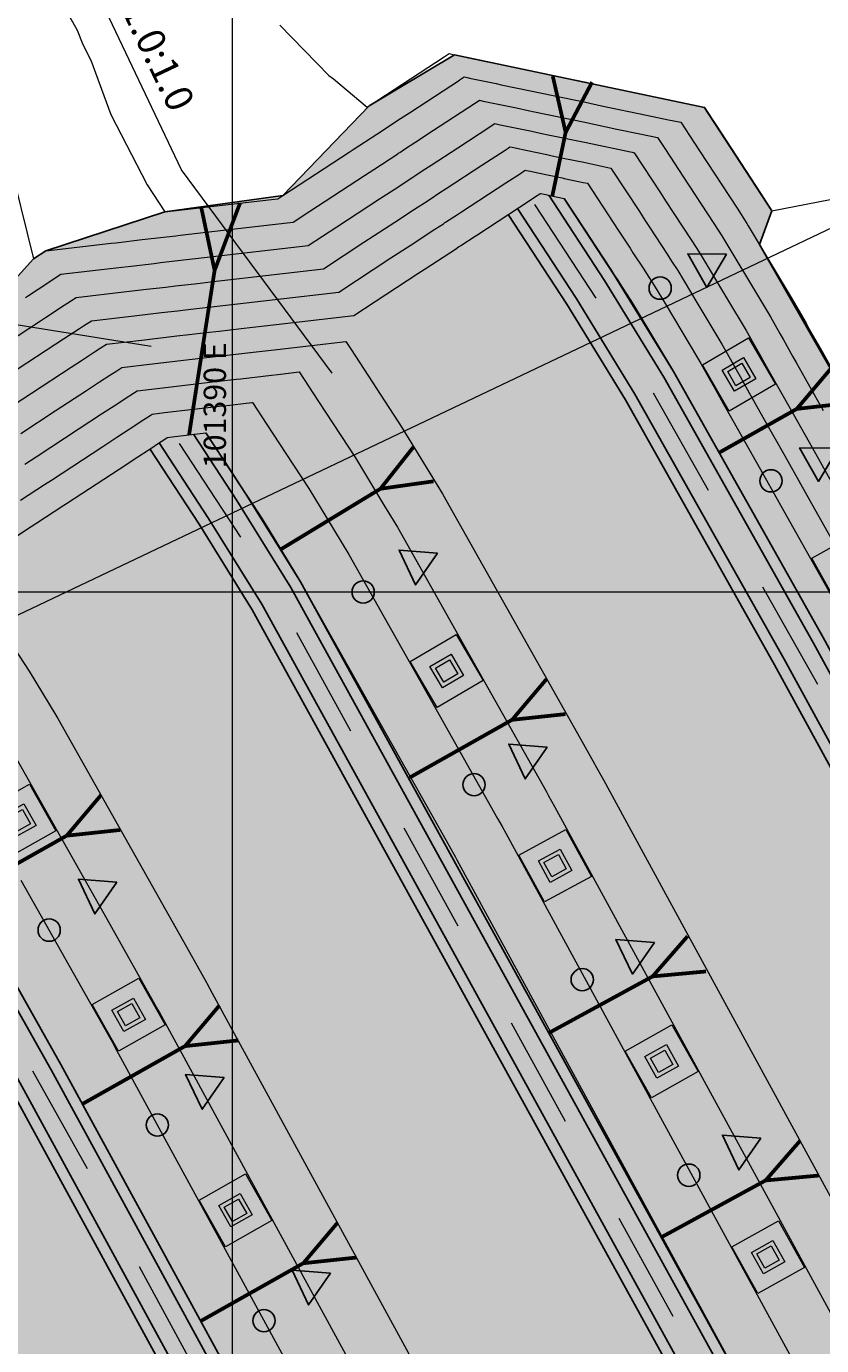
# Model space of a CAD drawing. Units: metres. Extents: x -219007 to 1033433, y -220374 to 1179607.
# Drawn here: x 101388 to 101395, y 100193 to 100205 of the extents above; entities that cross this region are included whole.
import ezdxf
from ezdxf import colors
from ezdxf.entities.mleader import LeaderData, LeaderLine
from ezdxf.math import Vec2, Vec3

# ---------------------------------------------------------------- set-up
doc = ezdxf.new("R2010")
doc.units = ezdxf.units.M
doc.layers.add('0-coor1', color=7, linetype='Continuous', true_color=0x4d4d4d)
doc.layers.add('0-coor2', color=7, linetype='Continuous', true_color=0x4d4d4d)
for name, color, linetype in [('0-texto z1a', 7, 'Continuous'), ('C-TOPO-MAJR', 9, 'Continuous'), ('C-TOPO-MINR', 8, 'Continuous'), ('lloraderos', 224, 'Continuous')]:
    doc.layers.add(name, color=color, linetype=linetype)
doc.styles.add('CORDENADAS', font='romans.shx')
doc.styles.add('COTAS', font='romans.shx')
doc.styles.get("Standard").update_dxf_attribs({"font": 'simplex.shx'})
doc.dimstyles.new('nicolas', dxfattribs={"dimtxt": 0.5, "dimasz": 0.25, "dimexe": 0.5, "dimexo": 0.2, "dimgap": 0.2, "dimtad": 1, "dimtxsty": 'COTAS', "dimcen": 0, "dimclrd": 7, "dimclre": 7, "dimclrt": 7, "dimadec": 0, "dimazin": 0, "dimtfac": 1, "dimtmove": 0, "dimatfit": 3, "dimfxl": 0.2, "dimfxlon": 1, "dimlwd": 5, "dimlwe": 5, "dimarcsym": 0})

# ---------------------------------------------------------------- blocks, each defined once
blk = doc.blocks.new('anclajes 20m')
h = blk.add_hatch(color=9)
h.dxf.hatch_style = 1
h.paths.add_polyline_path([(0.322, 0.107), (-0.107, 0.322), (-0.322, -0.107), (0.107, -0.322)])
h.paths.add_polyline_path([(0.049, -0.148), (-0.148, -0.049), (-0.049, 0.148), (0.148, 0.049)], flags=16)
h.paths.add_polyline_path([(0.033, -0.099), (-0.099, -0.033), (-0.033, 0.099), (0.099, 0.033)], flags=0)
h = blk.add_hatch(color=9)
h.dxf.hatch_style = 1
h.paths.add_polyline_path([(0.148, 0.049), (-0.049, 0.148), (-0.148, -0.049), (0.049, -0.148)])
h.paths.add_polyline_path([(0.033, -0.099), (-0.099, -0.033), (-0.033, 0.099), (0.099, 0.033)], flags=16)
at = {"color": 7, "lineweight": 5, "flags": 128}
for points in [[(-0.107, 0.322), (0.322, 0.107), (0.107, -0.322), (-0.322, -0.107)], [(-0.148, -0.049), (-0.049, 0.148), (0.148, 0.049), (0.049, -0.148)], [(-0.099, -0.033), (-0.033, 0.099), (0.099, 0.033), (0.033, -0.099)]]:
    blk.add_lwpolyline(points, close=True, dxfattribs=at)
blk = doc.blocks.new('lloraderos 2')
at = {"layer": 'lloraderos'}
h = blk.add_hatch(color=256, dxfattribs=at)
h.dxf.hatch_style = 1
h.paths.add_polyline_path([(0, 0.2), (-0.173, -0.1), (0.173, -0.1)])
blk.add_lwpolyline([(0, 0.2), (-0.173, -0.1), (0.173, -0.1)], close=True, dxfattribs=at)
blk = doc.blocks.new('dren de penetracion')
h = blk.add_hatch(color=5)
h.dxf.hatch_style = 1
edge = h.paths.add_edge_path()
edge.add_arc((0, 0), 0.1, 0, 360)
blk.add_circle((0, 0), 0.1)
blk = doc.blocks.new('*U180')
at = {"color": 5}
blk.add_leader([(1.005, 0), (0, 0)], dimstyle='nicolas', override={"dimgap": 0.2, "dimtad": 0, "dimclrd": 5}, dxfattribs=at)
blk = doc.blocks.new('*U181')
at = {"color": 0, "linetype": 'ByBlock', "lineweight": -2}
for p, rotation in [((101392.714, 100203.478, 2721), 303.1739611521255), ((101393.779, 100201.785, 2721), 299.3998189582162), ((101394.761, 100200.043, 2721), 299.3998189582162)]:
    blk.add_blockref('*U180', p, dxfattribs=dict(at, rotation=rotation))

msp = doc.modelspace()

# ---------------------------------------------------------------- hatches: boundary and pattern name
h = msp.add_hatch(color=8)
h.dxf.hatch_style = 1
h.paths.add_polyline_path([(101389.50046, 100180.66519), (101389.72573, 100180.24286), (101389.7978, 100180.20986), (101390.66745, 100180.63611), (101391.26119, 100180.69325), (101391.97538, 100180.76198), (101392.70371, 100180.84344), (101393.34766, 100180.86138), (101394.50569, 100181.16981), (101395.42744, 100181.60824), (101395.68649, 100181.60131), (101396.532, 100182.34144), (101397.01843, 100182.95821), (101397.33436, 100182.83464), (101398.33096, 100183.04469), (101399.00216, 100183.37366), (101400.37469, 100185.16003), (101401.45549, 100185.41135), (101402.27026, 100185.81069), (101402.79906, 100187.35614), (101401.52086, 100189.95955), (101400.18801, 100192.56998), (101399.47729, 100193.9587), (101398.92823, 100195.03156), (101398.74919, 100195.3583), (101398.15158, 100196.4551), (101398.30738, 100196.69167), (101396.952, 100199.1792), (101395.27735, 100202.1823), (101394.73128, 100203.11786), (101394.84108, 100203.42077), (101394.23589, 100204.34865), (101391.99095, 100204.82142), (101391.22711, 100204.36346), (101390.45194, 100203.55802), (101389.39202, 100203.41038), (101388.32135, 100203.06123), (101388.21338, 100202.99065), (101387.55152, 100202.25929), (101386.97982, 100201.58687), (101386.3545, 100201.25763), (101385.7618, 100200.96386), (101385.16723, 100200.68105), (101384.63084, 100200.05127), (101384.20059, 100199.47131), (101383.73328, 100198.84141), (101383.29901, 100198.28456), (101382.86782, 100197.704), (101382.47197, 100197.14654), (101382.07612, 100196.58907), (101387.68875, 100184.26115), (101388.8508, 100181.99192)])

# ---------------------------------------------------------------- linework, layer by layer
at = {"flags": 128}
msp.add_lwpolyline([(101396.952, 100199.1792), (101395.27735, 100202.1823), (101394.73128, 100203.11786), (101394.84108, 100203.42077), (101394.23589, 100204.34865), (101391.99095, 100204.82142), (101391.22711, 100204.36346), (101390.45194, 100203.55802), (101389.39202, 100203.41038), (101388.32135, 100203.06123), (101388.21338, 100202.99065), (101387.55152, 100202.25929), (101386.97982, 100201.58687), (101386.3545, 100201.25763), (101385.7618, 100200.96386), (101385.16723, 100200.68105), (101384.63084, 100200.05127), (101384.20059, 100199.47131), (101383.73328, 100198.84141), (101383.29901, 100198.28456), (101382.86782, 100197.704)], dxfattribs=at)
at = {"color": 7, "lineweight": 5, "const_width": 0.03356, "flags": 128}
for points, elevation in [([(101392.87465, 100204.62911), (101392.99012, 100204.12453), (101393.22775, 100204.57552)], 2), ([(101392.99012, 100204.12453), (101392.87057, 100203.55357)], 2721), ([(101389.71892, 100203.44826), (101389.83802, 100202.88512), (101390.06601, 100203.48847)], 2723.5), ([(101389.83802, 100202.88512), (101389.60904, 100201.4096)], 2719), ([(101395.55081, 100201.69705), (101395.06588, 100201.64255), (101395.3747, 100202.00771)], 2717.375), ([(101395.06588, 100201.64255), (101394.36825, 100201.24941)], 2717.375), ([(101391.80449, 100200.99253), (101391.32712, 100200.92545), (101391.62376, 100201.30058)], 2717.75), ([(101391.32712, 100200.92545), (101390.42366, 100200.37639)], 2717.75), ([(101392.98866, 100198.90291), (101392.50934, 100198.85157), (101392.81816, 100199.21673)], 2717), ([(101392.50934, 100198.85157), (101391.5883, 100198.33253)], 2717), ([(101388.98934, 100197.86295), (101388.51002, 100197.81161), (101388.81884, 100198.17677)], 2718.5), ([(101388.51002, 100197.81161), (101387.58898, 100197.29256)], 2718.5), ([(101394.25095, 100196.59299), (101393.77095, 100196.5485), (101394.08496, 100196.90921)], 2719), ([(101393.77095, 100196.5485), (101392.84259, 100196.04267)], 2719), ([(101390.05204, 100195.97412), (101389.57273, 100195.92278), (101389.88155, 100196.28794)], 2717), ([(101389.57273, 100195.92278), (101388.65169, 100195.40374)], 2717), ([(101395.26515, 100194.76134), (101394.78515, 100194.71685), (101395.09528, 100195.0731)], 2719), ([(101394.78515, 100194.71685), (101393.85679, 100194.21102)], 2719), ([(101391.1139, 100194.02528), (101390.63458, 100193.97395), (101390.94341, 100194.33911)], 2717), ([(101390.63458, 100193.97395), (101389.71355, 100193.4549)], 2717)]:
    msp.add_lwpolyline(points, dxfattribs=dict(at, elevation=elevation))
at = {"elevation": 2724, "flags": 128}
msp.add_lwpolyline([(101394.23384, 100204.35179), (101394.84108, 100203.42077), (101394.73128, 100203.11786), (101395.67826, 100201.46335), (101396.952, 100199.1792), (101398.30738, 100196.69167), (101398.15158, 100196.4551), (101399.03148, 100194.8298), (101399.33654, 100194.23372), (101400.28976, 100192.37118), (101401.01817, 100190.94408), (101401.52086, 100189.95955), (101402.12151, 100188.73616), (101402.79906, 100187.35614)], dxfattribs=at)
at = {"color": 5, "flags": 128}
for points, elevation in [([(101392.8399, 100203.56), (101393.33963, 100202.79557), (101393.87142, 100201.92734), (101395.21628, 100199.54058), (101396.33232, 100197.49494), (101397.99164, 100194.44572), (101399.75271, 100191.00389), (101400.66996, 100189.20072), (101402.06438, 100186.3557)], 2721), ([(101392.97832, 100203.53101), (101393.42413, 100202.84906), (101393.95765, 100201.97802), (101395.30374, 100199.58907), (101396.42013, 100197.54278), (101398.08009, 100194.4924), (101399.84178, 100191.04933), (101400.75943, 100189.2454), (101402.20699, 100186.29196)], 2721), ([(101392.475, 100203.38716), (101393.0016, 100202.58162), (101393.52651, 100201.72463), (101394.86645, 100199.3466), (101395.98107, 100197.30355), (101397.63787, 100194.25899), (101399.3964, 100190.8221), (101400.31209, 100189.02201), (101401.52036, 100186.5568)], 2721), ([(101392.5587, 100203.44188), (101393.08611, 100202.63511), (101393.61274, 100201.77531), (101394.95391, 100199.3951), (101396.06889, 100197.3514), (101397.72631, 100194.30567), (101399.48547, 100190.86755), (101400.40156, 100189.06669), (101401.67617, 100186.46611)], 2721), ([(101398.52261, 100185.0736), (101398.45491, 100184.9848), (101396.9265, 100188.08348), (101394.5805, 100192.66962), (101390.52159, 100200.03979), (101390.03654, 100200.82133), (101389.64894, 100201.41423)], 2719), ([(101389.76, 100201.42709), (101390.12089, 100200.87506), (101390.60793, 100200.09031), (101394.66883, 100192.71652), (101397.01586, 100188.12837), (101398.44852, 100185.22382)], 2719), ([(101389.25668, 100201.28324), (101389.69916, 100200.60639), (101390.17624, 100199.83771), (101394.22717, 100192.48202), (101396.56906, 100187.90392), (101398.12119, 100184.75713)], 2719), ([(101389.34038, 100201.33796), (101389.7835, 100200.66013), (101390.26258, 100199.88823), (101394.3155, 100192.52892), (101396.65842, 100187.94881), (101398.22426, 100184.77424)], 2719), ([(101386.30103, 100199.22551), (101386.87305, 100198.34554), (101387.03687, 100198.07598), (101388.37102, 100195.70856), (101391.01066, 100190.86445), (101394.85968, 100183.23554)], 2717), ([(101386.41195, 100199.23836), (101386.95772, 100198.39877), (101387.12319, 100198.12651), (101388.45849, 100195.75703), (101391.09923, 100190.91091), (101394.91537, 100183.34717)], 2717), ([(101385.90896, 100199.09473), (101386.53438, 100198.13262), (101386.69163, 100197.87386), (101388.02114, 100195.51466), (101390.65639, 100190.67862), (101394.53162, 100182.99778)], 2717), ([(101385.99267, 100199.14945), (101386.61905, 100198.18585), (101386.77794, 100197.92439), (101388.10861, 100195.56313), (101390.74496, 100190.72508), (101394.63493, 100183.01501)], 2717)]:
    msp.add_lwpolyline(points, dxfattribs=dict(at, elevation=elevation))
msp.add_circle((101608.11028, 100241.32225), 320615.06327)
at = {"layer": '0-coor1', "linetype": 'Continuous', "lineweight": 9}
for p, q in [((101390, 100171.50683), (101390, 100208.51472)), ((101373.44941, 100200), (101408.94969, 100200))]:
    msp.add_line(p, q, dxfattribs=at)
at = {"layer": '0-coor2', "linetype": 'Continuous', "lineweight": 9}
for p, q in [((101390, 100200.7103), (101390, 100228.98159)), ((101368.28467, 100200), (101388.50667, 100200))]:
    msp.add_line(p, q, dxfattribs=at)
at = {"layer": '0-coor2', "lineweight": 9}
msp.add_lwpolyline([(101386.61114, 100236.10634), (101400.96616, 100205.92632), (101372.0156, 100192.15608), (101357.66058, 100222.3361)], close=True, dxfattribs=at)
at = {"layer": 'C-TOPO-MAJR', "color": 16, "linetype": 'Continuous', "lineweight": 15}
for points, elevation in [([(101388.13943, 100202.64363), (101388.15783, 100202.65565), (101388.35017, 100202.78139), (101388.3627, 100202.78958), (101388.45814, 100202.85198), (101388.97881, 100202.9123), (101389.08879, 100202.92505), (101389.29403, 100202.94882), (101389.35139, 100202.95547), (101389.58717, 100202.98279), (101389.66561, 100202.99188), (101390.36596, 100203.07302), (101390.67935, 100203.10933), (101390.93695, 100203.27773), (101391.31963, 100203.5279), (101391.45018, 100203.61325), (101391.61883, 100203.7235), (101391.62728, 100203.72902), (101391.63747, 100203.73569), (101391.7028, 100203.77839), (101391.78159, 100203.8299), (101392.02119, 100203.98653), (101392.30993, 100204.17529), (101392.32969, 100204.18821), (101392.35338, 100204.2037), (101392.3796, 100204.19821), (101392.40149, 100204.19362), (101392.55334, 100204.16183), (101392.68527, 100204.1342), (101392.761, 100204.11835), (101392.84704, 100204.10033), (101393.15814, 100204.03519), (101393.58679, 100203.94544), (101393.59771, 100203.94315), (101393.60608, 100203.9414), (101393.76637, 100203.6962), (101393.83597, 100203.58974), (101393.89312, 100203.50231), (101394.1109, 100203.16918), (101394.16691, 100203.08235), (101394.20833, 100203.01813), (101394.44492, 100202.62339), (101394.61104, 100202.34623), (101394.67675, 100202.22963), (101394.72747, 100202.13962), (101394.79219, 100202.02478), (101394.84176, 100201.93683), (101395.03293, 100201.59759), (101395.17557, 100201.34448), (101395.54621, 100200.68679)], 2722.5), ([(101388.13511, 100201.1474), (101388.2355, 100201.21302), (101388.62127, 100201.46521), (101388.82341, 100201.59736), (101388.96802, 100201.69189), (101389.03415, 100201.73513), (101389.10931, 100201.78426), (101389.14212, 100201.80571), (101389.32114, 100201.82645), (101389.77277, 100201.87878), (101389.81975, 100201.88422), (101390.03536, 100201.9092), (101390.07503, 100201.9138), (101390.34959, 100201.94561), (101390.40689, 100201.95225), (101390.59702, 100201.97428), (101390.77118, 100201.70786), (101391.10184, 100201.20206), (101391.3644, 100200.77002), (101391.47912, 100200.58126), (101392.35374, 100199.02926), (101392.81442, 100198.21179), (101392.83767, 100198.16984), (101392.89087, 100198.07383), (101393.78251, 100196.43741), (101395.47531, 100193.33059)], 2720), ([(101388.09958, 100197.41234), (101388.89408, 100196.00251), (101388.91769, 100195.9599), (101388.93937, 100195.92078), (101389.98607, 100193.99977), (101391.52381, 100191.17754)], 2717.5)]:
    msp.add_lwpolyline(points, dxfattribs=dict(at, elevation=elevation))
at = {"layer": 'C-TOPO-MINR', "color": 8, "linetype": 'Continuous', "lineweight": 15}
for points, elevation in [([(101388.42473, 100205.36398), (101388.6038, 100205.04146), (101388.65376, 100204.91321), (101388.72635, 100204.77139), (101388.90635, 100204.28361), (101389.23373, 100203.65448), (101389.39202, 100203.41038), (101390.34958, 100203.52133), (101390.40576, 100203.52784), (101390.45194, 100203.55802), (101391.04604, 100203.94641), (101391.08341, 100203.97084), (101391.34524, 100204.14201), (101391.34806, 100204.14385), (101391.36388, 100204.15419), (101391.38568, 100204.16844), (101391.508, 100204.2484), (101391.58807, 100204.30075), (101392.03634, 100204.5938), (101392.04301, 100204.59816), (101392.07979, 100204.6222), (101392.1205, 100204.61368), (101392.1279, 100204.61213), (101392.367, 100204.56207), (101392.41168, 100204.55271), (101392.54433, 100204.52494), (101392.57344, 100204.51884), (101393.16822, 100204.3943), (101393.3132, 100204.36394), (101393.71581, 100204.27964), (101393.9153, 100204.23787), (101394.02458, 100204.21499), (101394.10258, 100204.09568), (101394.19131, 100203.95995), (101394.52941, 100203.44277), (101394.61636, 100203.30797), (101394.63017, 100203.28656), (101394.99747, 100202.67373), (101395.04663, 100202.59171), (101395.14864, 100202.41069), (101395.16306, 100202.3851), (101395.26354, 100202.20681), (101395.27735, 100202.1823), (101395.57414, 100201.65565)], 2723.5), ([(101390.42411, 100205.08818), (101390.86271, 100204.63446), (101390.90629, 100204.60421), (101391.20845, 100204.35126), (101391.22709, 100204.36344), (101391.22711, 100204.36346), (101391.3712, 100204.45766), (101391.37151, 100204.45786), (101391.89955, 100204.80305), (101391.89967, 100204.80314), (101391.94299, 100204.83146), (101391.99095, 100204.82142), (101391.9911, 100204.82138), (101392.27382, 100204.76218), (101392.27488, 100204.76196), (101392.43599, 100204.72823), (101392.43665, 100204.72809), (101393.17325, 100204.57386), (101393.17641, 100204.5732), (101393.77487, 100204.44789), (101393.77851, 100204.44713), (101394.23384, 100204.35179), (101394.23589, 100204.34865), (101394.34041, 100204.18877), (101394.73866, 100203.57957), (101394.84108, 100203.42077), (101395.67497, 100203.58176)], 2724), ([(101387.98229, 100203.92151), (101388.21338, 100202.99065), (101388.32135, 100203.06123), (101388.91034, 100203.12947), (101388.952, 100203.1343), (101389.18888, 100203.16175), (101389.21459, 100203.16472), (101389.48959, 100203.19659), (101389.52881, 100203.20113), (101390.35777, 100203.29717), (101390.54256, 100203.31858), (101390.69445, 100203.41788), (101391.18284, 100203.73715), (101391.2668, 100203.79204), (101391.48204, 100203.93275), (101391.48767, 100203.93643), (101391.50068, 100203.94494), (101391.54424, 100203.97341), (101391.64479, 100204.03915), (101391.80463, 100204.14364), (101392.17314, 100204.38455), (101392.18635, 100204.39319), (101392.21658, 100204.41295), (101392.25005, 100204.40594), (101392.26469, 100204.40288), (101392.46017, 100204.36195), (101392.54847, 100204.34346), (101392.65266, 100204.32164), (101392.71024, 100204.30959), (101393.16318, 100204.21475), (101393.45, 100204.15469), (101393.65676, 100204.1114), (101393.81533, 100204.0782), (101393.88045, 100203.97859), (101393.96928, 100203.84271), (101394.04222, 100203.73113), (101394.32016, 100203.30598), (101394.39163, 100203.19516), (101394.41925, 100203.15234), (101394.72119, 100202.64856), (101394.82883, 100202.46897), (101394.91269, 100202.32016), (101394.94527, 100202.26236), (101395.02787, 100202.11579), (101395.05955, 100202.05956), (101395.30354, 100201.62662)], 2723), ([(101387.76547, 100202.10048), (101388.27623, 100202.43437), (101388.31987, 100202.4629), (101388.48697, 100202.57214), (101388.51202, 100202.58852), (101388.59494, 100202.64272), (101389.04727, 100202.69513), (101389.22559, 100202.71579), (101389.39917, 100202.7359), (101389.48818, 100202.74622), (101389.68474, 100202.76899), (101389.80241, 100202.78262), (101390.37415, 100202.84887), (101390.81615, 100202.90008), (101391.17946, 100203.13759), (101391.45643, 100203.31865), (101391.63357, 100203.43445), (101391.75563, 100203.51425), (101391.76689, 100203.52161), (101391.77427, 100203.52643), (101391.86136, 100203.58336), (101391.91838, 100203.62064), (101392.23775, 100203.82942), (101392.44673, 100203.96604), (101392.47303, 100203.98324), (101392.49018, 100203.99444), (101392.50915, 100203.99047), (101392.53828, 100203.98437), (101392.64651, 100203.96171), (101392.82207, 100203.92495), (101392.86934, 100203.91505), (101392.98383, 100203.89108), (101393.1531, 100203.85564), (101393.39682, 100203.8046), (101393.53057, 100203.60002), (101393.65229, 100203.41382), (101393.70267, 100203.33677), (101393.74403, 100203.27349), (101393.90165, 100203.03238), (101393.94219, 100202.96954), (101393.99741, 100202.88391), (101394.16865, 100202.59822), (101394.39324, 100202.2235), (101394.4408, 100202.13911), (101394.50967, 100202.01689), (101394.55651, 100201.93377), (101394.62396, 100201.81409), (101394.76232, 100201.56857), (101394.95777, 100201.22175), (101395.22602, 100200.74574), (101395.58458, 100200.10948)], 2722), ([(101387.97942, 100201.94166), (101388.41303, 100202.22512), (101388.48191, 100202.27015), (101388.62377, 100202.36289), (101388.66134, 100202.38745), (101388.73174, 100202.43347), (101389.11574, 100202.47796), (101389.36239, 100202.50654), (101389.50432, 100202.52298), (101389.62498, 100202.53696), (101389.78231, 100202.55519), (101389.9392, 100202.57337), (101390.38233, 100202.62471), (101390.95295, 100202.69082), (101391.42197, 100202.99744), (101391.59322, 100203.10939), (101391.81695, 100203.25565), (101391.89242, 100203.30499), (101391.9065, 100203.3142), (101391.91107, 100203.31718), (101392.01992, 100203.38834), (101392.05518, 100203.41139), (101392.45431, 100203.67231), (101392.58352, 100203.75679), (101392.61637, 100203.77826), (101392.62697, 100203.78519), (101392.63871, 100203.78273), (101392.67508, 100203.77512), (101392.73969, 100203.76159), (101392.95886, 100203.7157), (101392.97767, 100203.71176), (101393.12063, 100203.68183), (101393.14807, 100203.67608), (101393.18757, 100203.66781), (101393.46295, 100203.24657), (101393.53821, 100203.13144), (101393.56936, 100203.08379), (101393.59494, 100203.04467), (101393.6924, 100202.89559), (101393.71746, 100202.85673), (101393.7865, 100202.7497), (101393.89237, 100202.57305), (101394.17544, 100202.10076), (101394.20485, 100202.04858), (101394.29188, 100201.89415), (101394.32084, 100201.84275), (101394.40616, 100201.69135), (101394.49171, 100201.53954), (101394.73997, 100201.09901), (101394.90584, 100200.80468), (101395.36678, 100199.98674)], 2721.5), ([(101387.96191, 100201.63153), (101388.19337, 100201.78284), (101388.54982, 100202.01587), (101388.64395, 100202.0774), (101388.76056, 100202.15363), (101388.81066, 100202.18639), (101388.86853, 100202.22422), (101389.18421, 100202.26079), (101389.49918, 100202.29729), (101389.60946, 100202.31006), (101389.76177, 100202.32771), (101389.87989, 100202.3414), (101390.076, 100202.36412), (101390.39052, 100202.40056), (101391.08974, 100202.48157), (101391.66448, 100202.85729), (101391.73002, 100202.90014), (101392.00034, 100203.07686), (101392.02922, 100203.09574), (101392.04612, 100203.10678), (101392.04786, 100203.10793), (101392.17848, 100203.19332), (101392.19197, 100203.20214), (101392.67087, 100203.5152), (101392.72032, 100203.54753), (101392.75971, 100203.57328), (101392.76377, 100203.57594), (101392.76826, 100203.575), (101392.81188, 100203.56586), (101392.83286, 100203.56147), (101392.97832, 100203.53101), (101393.1568, 100203.25799), (101393.26374, 100203.09441), (101393.39533, 100202.89312), (101393.42413, 100202.84906), (101393.43606, 100202.83082), (101393.44584, 100202.81585), (101393.48314, 100202.75879), (101393.49274, 100202.74392), (101393.57558, 100202.61548), (101393.6161, 100202.54788), (101393.95765, 100201.97802), (101393.9689, 100201.95805), (101394.07408, 100201.77141), (101394.08516, 100201.75174), (101394.18837, 100201.56861), (101394.22111, 100201.51051), (101394.52218, 100200.97627), (101394.58566, 100200.86363), (101395.14899, 100199.864), (101395.15566, 100199.85216), (101395.21476, 100199.74729), (101395.22181, 100199.73478), (101395.28409, 100199.62427), (101395.28499, 100199.62267), (101395.29295, 100199.60855)], 2721), ([(101388.09871, 100201.42228), (101388.40732, 100201.62403), (101388.68662, 100201.80661), (101388.80598, 100201.88465), (101388.89736, 100201.94438), (101388.95999, 100201.98532), (101389.00533, 100202.01496), (101389.25268, 100202.04362), (101389.63598, 100202.08803), (101389.71461, 100202.09714), (101389.89857, 100202.11846), (101389.97746, 100202.1276), (101390.21279, 100202.15486), (101390.39871, 100202.1764), (101391.01552, 100202.24787), (101391.06348, 100202.17451), (101391.52035, 100201.47565), (101391.88312, 100200.87872), (101391.91471, 100200.82674), (101393.12316, 100198.68237), (101393.25001, 100198.45727), (101393.25642, 100198.44571), (101393.32993, 100198.31305), (101393.57545, 100197.86245), (101395.91437, 100193.56982)], 2720.5), ([(101388.09524, 100200.82265), (101388.31023, 100200.96319), (101388.3723, 100201.00377), (101388.83522, 100201.3064), (101388.96021, 100201.38811), (101389.13006, 100201.49914), (101389.17095, 100201.52587), (101389.25863, 100201.58319), (101389.27892, 100201.59646), (101389.38961, 100201.60928), (101389.90957, 100201.66953), (101389.9249, 100201.6713), (101390.17216, 100201.69995), (101390.17261, 100201.7), (101390.17851, 100201.70069), (101390.30723, 100201.50379), (101390.47888, 100201.24121), (101390.68333, 100200.92847), (101390.84568, 100200.66133), (101391.04353, 100200.33579), (101391.58432, 100199.37615), (101392.37883, 100197.96631), (101392.41892, 100197.89397), (101392.45182, 100197.8346), (101393.98956, 100195.01237), (101395.03626, 100193.09136)], 2719.5), ([(101387.8006, 100200.33135), (101388.19162, 100200.58698), (101388.23203, 100200.61339), (101388.48534, 100200.77899), (101388.50909, 100200.79452), (101389.04917, 100201.14758), (101389.097, 100201.17885), (101389.29209, 100201.30639), (101389.30774, 100201.31662), (101389.40795, 100201.38213), (101389.41571, 100201.3872), (101389.45808, 100201.39211), (101389.76, 100201.42709), (101389.98923, 100201.07645), (101390.07025, 100200.95252), (101390.12089, 100200.87506), (101390.18658, 100200.77457), (101390.26483, 100200.65487), (101390.32696, 100200.55264), (101390.60793, 100200.09031), (101390.8149, 100199.72304), (101391.94323, 100197.72084), (101392.00017, 100197.61809), (101392.01276, 100197.59537), (101394.19661, 100193.58734), (101394.5972, 100192.85213)], 2719), ([(101387.71543, 100199.98578), (101388.1723, 100199.28692), (101388.41136, 100198.89354), (101388.42997, 100198.86293), (101389.63841, 100196.71856), (101389.76527, 100196.49346), (101389.76904, 100196.48666), (101389.81748, 100196.39924), (101392.1564, 100192.1066)], 2718.5), ([(101387.99437, 100198.61746), (101388.86899, 100197.06545), (101389.32967, 100196.24798), (101389.34336, 100196.22328), (101389.37843, 100196.16001), (101391.07123, 100193.05319)], 2718)]:
    msp.add_lwpolyline(points, dxfattribs=dict(at, elevation=elevation))
at = {"layer": 'C-TOPO-MINR', "color": 8, "linetype": 'Continuous', "lineweight": 15, "elevation": 2717, "flags": 128}
msp.add_lwpolyline([(101391.08475, 100190.93831), (101388.9009, 100194.94635), (101388.50031, 100195.68155), (101388.49202, 100195.69653), (101388.45849, 100195.75703), (101387.33016, 100197.75924)], dxfattribs=at)

# ---------------------------------------------------------------- block references
msp.add_blockref('*U181', (0, 0))
for name, p, rotation in [('lloraderos 2', (101394.25944, 100202.93231, 2726.25), 299.4031430826068), ('dren de penetracion', (101393.83882, 100202.72649, 2721.5), 295.4379406870696), ('lloraderos 2', (101395.26229, 100201.1908, 2722.5), 299.4031430826068), ('dren de penetracion', (101394.83393, 100200.99698, 2721.5), 295.4379406870696), ('lloraderos 2', (101391.65928, 100200.26156, 2720), 295.4379406870696), ('dren de penetracion', (101391.17226, 100199.99857, 2719.5), 295.4379406870696), ('lloraderos 2', (101392.64379, 100198.52067, 2720), 295.4379406870696), ('dren de penetracion', (101392.16737, 100198.26907, 2719.5), 295.4379406870696), ('lloraderos 2', (101388.77961, 100197.30802, 2718), 295.4379406870696), ('dren de penetracion', (101388.35242, 100196.96395, 2717.5), 295.4379406870696), ('lloraderos 2', (101393.60682, 100196.76783, 2720), 295.4379406870696), ('dren de penetracion', (101393.13927, 100196.51987, 2719.5), 292.145836826698), ('lloraderos 2', (101389.74264, 100195.55518, 2718), 295.4379406870696), ('dren de penetracion', (101389.32432, 100195.21476, 2717.5), 292.145836826698), ('lloraderos 2', (101394.56274, 100195.01107, 2720), 295.4379406870696), ('dren de penetracion', (101394.09596, 100194.76405, 2719.5), 291.3487028298856), ('lloraderos 2', (101390.69856, 100193.79842, 2718), 295.4379406870696), ('dren de penetracion', (101390.28101, 100193.45894, 2717.5), 291.3487028298856)]:
    msp.add_blockref(name, p, dxfattribs=dict(rotation=rotation))
at = {"color": 6}
for p, rotation in [((101394.54613, 100201.95158, 2718.25), 56.90227387118144), ((101395.52796, 100200.20983, 2722), 55.84651878584545), ((101391.92245, 100199.28937, 2717.5), 57.03978893271739), ((101388.08421, 100197.9465, 2718), 56.03394039360415), ((101392.8958, 100197.54228, 2720), 55.21533643974585), ((101389.06655, 100196.20437, 2718), 56.03394039360415), ((101393.85273, 100195.78602, 2717.5), 55.88274320491744), ((101390.02577, 100194.44942, 2718), 56.03394039360415), ((101394.80806, 100194.02894, 2717.5), 55.84333190766841)]:
    msp.add_blockref('anclajes 20m', p, dxfattribs=dict(at, rotation=rotation))

# ---------------------------------------------------------------- texts
at = {"layer": '0-coor2', "lineweight": 9, "style": 'CORDENADAS'}
msp.add_text('101390 E', height=0.2, rotation=90, dxfattribs=at).set_placement((101389.94, 100201.1103))
at = {"layer": '0-texto z1a', "color": 0, "linetype": 'Continuous', "lineweight": 5}
msp.add_text('Talud 1.0:1.0', height=0.25, rotation=295.437941, dxfattribs=at).set_placement((101388.57136, 100206.12233, 1.54567))

# ---------------------------------------------------------------- leaders
at = {"color": 5}
for points in [[(101390.07354, 100200.49059, 2719), (101389.52339, 100201.33215, 2719)], [(101391.06006, 100198.75109, 2719), (101390.57504, 100199.6318, 2719)], [(101392.02487, 100196.9992, 2719), (101391.53985, 100197.8799, 2719)], [(101392.98968, 100195.2473, 2719), (101392.50466, 100196.128, 2719)], [(101388.69813, 100194.82257, 2717), (101388.20451, 100195.69849, 2717)], [(101393.95448, 100193.4954, 2719), (101393.46946, 100194.3761, 2719)], [(101389.64347, 100193.05994, 2717), (101389.16239, 100193.9428, 2717)]]:
    msp.add_leader(points, dimstyle='nicolas', override={"dimgap": 0.2, "dimtad": 0, "dimclrd": 5}, dxfattribs=at)
at = {"color": 7, "lineweight": 5}
ml = msp.add_multileader_mtext('Standard', dxfattribs=at)
ml.set_content("\\A1;CORTE A-A'", color=7)
ml.set_leader_properties()
ml.build(insert=Vec2(0, 0))
ml.multileader.update_dxf_attribs({"text_left_attachment_type": 2, "text_right_attachment_type": 2, "dogleg_length": 2, "arrow_head_size": 0.04, "scale": 0.02})
ctx = ml.context
ctx.base_point, ctx.scale, ctx.char_height, ctx.arrow_head_size, ctx.landing_gap_size, ctx.plane_origin = Vec3(1033094.06177, 709959.48907), 0.02, 0.04, 0.04, 0.02, Vec3(1033094.97405, 709960.97269)
ctx.left_attachment, ctx.right_attachment = 2, 2
notes = []
notes.append((ctx, [(0, (0, 0, 0), (0, 0), (1, 0), 1, [])]))
ctx.mtext.insert, ctx.mtext.width, ctx.mtext.flow_direction = Vec3(1033094.08177, 709959.51288), 0.9811446, 5
ml = msp.add_multileader_mtext('Standard', dxfattribs=at)
ml.set_content("\\A1;CORTE A-A'", color=7)
ml.set_leader_properties()
ml.build(insert=Vec2(0, 0))
ml.multileader.update_dxf_attribs({"text_left_attachment_type": 2, "text_right_attachment_type": 2, "dogleg_length": 2, "arrow_head_size": 0.04, "scale": 0.02})
ctx = ml.context
ctx.base_point, ctx.scale, ctx.char_height, ctx.arrow_head_size, ctx.landing_gap_size, ctx.plane_origin = Vec3(1033094.06177, 709959.48907), 0.02, 0.04, 0.04, 0.02, Vec3(1033094.97405, 709960.97269)
ctx.left_attachment, ctx.right_attachment = 2, 2
notes.append((ctx, [(0, (0, 0, 0), (0, 0), (1, 0), 1, [])]))
ctx.mtext.insert, ctx.mtext.width, ctx.mtext.flow_direction = Vec3(1033094.08177, 709959.51288), 0.9811446, 5
ml = msp.add_multileader_mtext('Standard', dxfattribs=at)
ml.set_content("\\A1;SECCIÓN B-B'", color=7)
ml.set_leader_properties()
ml.build(insert=Vec2(0, 0))
ml.multileader.update_dxf_attribs({"text_left_attachment_type": 2, "text_right_attachment_type": 2, "dogleg_length": 2, "arrow_head_size": 0.04, "scale": 0.02})
ctx = ml.context
ctx.base_point, ctx.scale, ctx.char_height, ctx.arrow_head_size, ctx.landing_gap_size, ctx.plane_origin = Vec3(1033097.26909, 709951.93168), 0.02, 0.04, 0.04, 0.02, Vec3(1033098.19322, 709953.38255)
ctx.left_attachment, ctx.right_attachment = 2, 2
notes.append((ctx, [(0, (0, 0, 0), (0, 0), (1, 0), 1, [])]))
ctx.mtext.insert, ctx.mtext.width, ctx.mtext.flow_direction = Vec3(1033097.28909, 709951.95549), 0.9811446, 5
ml = msp.add_multileader_mtext('Standard', dxfattribs=at)
ml.set_content("\\A1;SECCIÓN A-A'", color=7)
ml.set_leader_properties()
ml.build(insert=Vec2(0, 0))
ml.multileader.update_dxf_attribs({"text_left_attachment_type": 2, "text_right_attachment_type": 2, "dogleg_length": 2, "arrow_head_size": 0.04, "scale": 0.02})
ctx = ml.context
ctx.base_point, ctx.scale, ctx.char_height, ctx.arrow_head_size, ctx.landing_gap_size, ctx.plane_origin = Vec3(1033096.76038, 709951.93168), 0.02, 0.04, 0.04, 0.02, Vec3(1033097.68451, 709953.38255)
ctx.left_attachment, ctx.right_attachment = 2, 2
notes.append((ctx, [(0, (0, 0, 0), (0, 0), (1, 0), 1, [])]))
ctx.mtext.insert, ctx.mtext.width, ctx.mtext.flow_direction = Vec3(1033096.78038, 709951.95549), 0.9811446, 5
ml = msp.add_multileader_mtext('Standard', dxfattribs=at)
ml.set_content("\\A1;SECCIÓN C-C'", color=7)
ml.set_leader_properties()
ml.build(insert=Vec2(0, 0))
ml.multileader.update_dxf_attribs({"text_left_attachment_type": 2, "text_right_attachment_type": 2, "dogleg_length": 2, "arrow_head_size": 0.04, "scale": 0.02})
ctx = ml.context
ctx.base_point, ctx.scale, ctx.char_height, ctx.arrow_head_size, ctx.landing_gap_size, ctx.plane_origin = Vec3(1033101.33384, 709950.92546), 0.02, 0.04, 0.04, 0.02, Vec3(1033102.30837, 709952.31047)
ctx.left_attachment, ctx.right_attachment = 2, 2
notes.append((ctx, [(0, (0, 0, 0), (0, 0), (1, 0), 1, [])]))
ctx.mtext.insert, ctx.mtext.width, ctx.mtext.flow_direction = Vec3(1033101.35384, 709950.94927), 0.9811446, 5
ml = msp.add_multileader_mtext('Standard', dxfattribs=at)
ml.set_content("\\A1;SECCIÓN B-B'", color=7)
ml.set_leader_properties()
ml.build(insert=Vec2(0, 0))
ml.multileader.update_dxf_attribs({"text_left_attachment_type": 2, "text_right_attachment_type": 2, "dogleg_length": 2, "arrow_head_size": 0.04, "scale": 0.02})
ctx = ml.context
ctx.base_point, ctx.scale, ctx.char_height, ctx.arrow_head_size, ctx.landing_gap_size, ctx.plane_origin = Vec3(1033102.49609, 709928.06653), 0.02, 0.04, 0.04, 0.02, Vec3(1033103.42022, 709929.5174)
ctx.left_attachment, ctx.right_attachment = 2, 2
notes.append((ctx, [(0, (0, 0, 0), (0, 0), (1, 0), 1, [])]))
ctx.mtext.insert, ctx.mtext.width, ctx.mtext.flow_direction = Vec3(1033102.51609, 709928.09034), 0.9811446, 5
ml = msp.add_multileader_mtext('Standard', dxfattribs=at)
ml.set_content("\\A1;SECCIÓN A-A'", color=7)
ml.set_leader_properties()
ml.build(insert=Vec2(0, 0))
ml.multileader.update_dxf_attribs({"text_left_attachment_type": 2, "text_right_attachment_type": 2, "dogleg_length": 2, "arrow_head_size": 0.04, "scale": 0.02})
ctx = ml.context
ctx.base_point, ctx.scale, ctx.char_height, ctx.arrow_head_size, ctx.landing_gap_size, ctx.plane_origin = Vec3(1033101.98737, 709928.06653), 0.02, 0.04, 0.04, 0.02, Vec3(1033102.91151, 709929.5174)
ctx.left_attachment, ctx.right_attachment = 2, 2
notes.append((ctx, [(0, (0, 0, 0), (0, 0), (1, 0), 1, [])]))
ctx.mtext.insert, ctx.mtext.width, ctx.mtext.flow_direction = Vec3(1033102.00737, 709928.09034), 0.9811446, 5
ml = msp.add_multileader_mtext('Standard', dxfattribs=at)
ml.set_content('\\A1;AMBOS LADOS', color=7)
ml.set_leader_properties()
ml.build(insert=Vec2(0, 0))
ml.multileader.update_dxf_attribs({"text_left_attachment_type": 2, "text_right_attachment_type": 2, "dogleg_length": 2, "arrow_head_size": 0.04, "scale": 0.02})
ctx = ml.context
ctx.base_point, ctx.scale, ctx.char_height, ctx.arrow_head_size, ctx.landing_gap_size, ctx.plane_origin, ctx.plane_x_axis, ctx.plane_y_axis = Vec3(1033106.02233, 709927.52848), 0.02, 0.04, 0.04, 0.02, Vec3(1033104.64113, 709928.50301), Vec3(0, 1), Vec3(-1, 0)
ctx.left_attachment, ctx.right_attachment = 2, 2
notes.append((ctx, [(0, (0, 0, 0), (0, 0), (1, 0), 1, [])]))
ctx.mtext.insert, ctx.mtext.text_direction, ctx.mtext.rotation, ctx.mtext.width, ctx.mtext.flow_direction = Vec3(1033106.00233, 709927.54848), Vec3(0, 1), 1.57079633, 0.9811446, 5
ml = msp.add_multileader_mtext('Standard', dxfattribs=at)
ml.set_content("\\A1;SECCIÓN C-C'", color=7)
ml.set_leader_properties()
ml.build(insert=Vec2(0, 0))
ml.multileader.update_dxf_attribs({"text_left_attachment_type": 2, "text_right_attachment_type": 2, "dogleg_length": 2, "arrow_head_size": 0.04, "scale": 0.02})
ctx = ml.context
ctx.base_point, ctx.scale, ctx.char_height, ctx.arrow_head_size, ctx.landing_gap_size, ctx.plane_origin = Vec3(1033106.56084, 709927.06031), 0.02, 0.04, 0.04, 0.02, Vec3(1033107.53536, 709928.44532)
ctx.left_attachment, ctx.right_attachment = 2, 2
notes.append((ctx, [(0, (0, 0, 0), (0, 0), (1, 0), 1, [])]))
ctx.mtext.insert, ctx.mtext.width, ctx.mtext.flow_direction = Vec3(1033106.58084, 709927.08412), 0.9811446, 5
ml = msp.add_multileader_mtext('Standard', dxfattribs=at)
ml.set_content('\\A1;AMBOS LADOS', color=7)
ml.set_leader_properties()
ml.build(insert=Vec2(0, 0))
ml.multileader.update_dxf_attribs({"text_left_attachment_type": 2, "text_right_attachment_type": 2, "dogleg_length": 2, "arrow_head_size": 0.04, "scale": 0.02})
ctx = ml.context
ctx.base_point, ctx.scale, ctx.char_height, ctx.arrow_head_size, ctx.landing_gap_size, ctx.plane_origin = Vec3(1033104.92802, 709927.02002), 0.02, 0.04, 0.04, 0.02, Vec3(1033105.90255, 709928.40122)
ctx.left_attachment, ctx.right_attachment = 2, 2
notes.append((ctx, [(0, (0, 0, 0), (0, 0), (1, 0), 1, [])]))
ctx.mtext.insert, ctx.mtext.width, ctx.mtext.flow_direction = Vec3(1033104.94802, 709927.04002), 0.9811446, 5
ml = msp.add_multileader_mtext('Standard', dxfattribs=at)
ml.set_content("\\A1;CORTE A-A'", color=7)
ml.set_leader_properties()
ml.build(insert=Vec2(0, 0))
ml.multileader.update_dxf_attribs({"text_left_attachment_type": 2, "text_right_attachment_type": 2, "dogleg_length": 2, "arrow_head_size": 0.04, "scale": 0.02})
ctx = ml.context
ctx.base_point, ctx.scale, ctx.char_height, ctx.arrow_head_size, ctx.landing_gap_size, ctx.plane_origin = Vec3(1032862.68754, 709728.11484), 0.02, 0.04, 0.04, 0.02, Vec3(1032863.59982, 709729.59846)
ctx.left_attachment, ctx.right_attachment = 2, 2
notes.append((ctx, [(0, (0, 0, 0), (0, 0), (1, 0), 1, [])]))
ctx.mtext.insert, ctx.mtext.width, ctx.mtext.flow_direction = Vec3(1032862.70754, 709728.13865), 0.9811446, 5
ml = msp.add_multileader_mtext('Standard', dxfattribs=at)
ml.set_content("\\A1;SECCIÓN B-B'", color=7)
ml.set_leader_properties()
ml.build(insert=Vec2(0, 0))
ml.multileader.update_dxf_attribs({"text_left_attachment_type": 2, "text_right_attachment_type": 2, "dogleg_length": 2, "arrow_head_size": 0.04, "scale": 0.02})
ctx = ml.context
ctx.base_point, ctx.scale, ctx.char_height, ctx.arrow_head_size, ctx.landing_gap_size, ctx.plane_origin = Vec3(1032865.89485, 709720.55745), 0.02, 0.04, 0.04, 0.02, Vec3(1032866.81899, 709722.00832)
ctx.left_attachment, ctx.right_attachment = 2, 2
notes.append((ctx, [(0, (0, 0, 0), (0, 0), (1, 0), 1, [])]))
ctx.mtext.insert, ctx.mtext.width, ctx.mtext.flow_direction = Vec3(1032865.91485, 709720.58126), 0.9811446, 5
ml = msp.add_multileader_mtext('Standard', dxfattribs=at)
ml.set_content("\\A1;SECCIÓN A-A'", color=7)
ml.set_leader_properties()
ml.build(insert=Vec2(0, 0))
ml.multileader.update_dxf_attribs({"text_left_attachment_type": 2, "text_right_attachment_type": 2, "dogleg_length": 2, "arrow_head_size": 0.04, "scale": 0.02})
ctx = ml.context
ctx.base_point, ctx.scale, ctx.char_height, ctx.arrow_head_size, ctx.landing_gap_size, ctx.plane_origin = Vec3(1032865.38614, 709720.55745), 0.02, 0.04, 0.04, 0.02, Vec3(1032866.31028, 709722.00832)
ctx.left_attachment, ctx.right_attachment = 2, 2
notes.append((ctx, [(0, (0, 0, 0), (0, 0), (1, 0), 1, [])]))
ctx.mtext.insert, ctx.mtext.width, ctx.mtext.flow_direction = Vec3(1032865.40614, 709720.58126), 0.9811446, 5
ml = msp.add_multileader_mtext('Standard', dxfattribs=at)
ml.set_content("\\A1;SECCIÓN C-C'", color=7)
ml.set_leader_properties()
ml.build(insert=Vec2(0, 0))
ml.multileader.update_dxf_attribs({"text_left_attachment_type": 2, "text_right_attachment_type": 2, "dogleg_length": 2, "arrow_head_size": 0.04, "scale": 0.02})
ctx = ml.context
ctx.base_point, ctx.scale, ctx.char_height, ctx.arrow_head_size, ctx.landing_gap_size, ctx.plane_origin = Vec3(1032869.9596, 709719.55123), 0.02, 0.04, 0.04, 0.02, Vec3(1032870.93413, 709720.93624)
ctx.left_attachment, ctx.right_attachment = 2, 2
notes.append((ctx, [(0, (0, 0, 0), (0, 0), (1, 0), 1, [])]))
ctx.mtext.insert, ctx.mtext.width, ctx.mtext.flow_direction = Vec3(1032869.9796, 709719.57504), 0.9811446, 5
ml = msp.add_multileader_mtext('Standard', dxfattribs=at)
ml.set_content("\\A1;SECCIÓN B-B'", color=7)
ml.set_leader_properties()
ml.build(insert=Vec2(0, 0))
ml.multileader.update_dxf_attribs({"text_left_attachment_type": 2, "text_right_attachment_type": 2, "dogleg_length": 2, "arrow_head_size": 0.04, "scale": 0.02})
ctx = ml.context
ctx.base_point, ctx.scale, ctx.char_height, ctx.arrow_head_size, ctx.landing_gap_size, ctx.plane_origin = Vec3(1032871.12185, 709696.69229), 0.02, 0.04, 0.04, 0.02, Vec3(1032872.04599, 709698.14317)
ctx.left_attachment, ctx.right_attachment = 2, 2
notes.append((ctx, [(0, (0, 0, 0), (0, 0), (1, 0), 1, [])]))
ctx.mtext.insert, ctx.mtext.width, ctx.mtext.flow_direction = Vec3(1032871.14185, 709696.7161), 0.9811446, 5
ml = msp.add_multileader_mtext('Standard', dxfattribs=at)
ml.set_content("\\A1;SECCIÓN A-A'", color=7)
ml.set_leader_properties()
ml.build(insert=Vec2(0, 0))
ml.multileader.update_dxf_attribs({"text_left_attachment_type": 2, "text_right_attachment_type": 2, "dogleg_length": 2, "arrow_head_size": 0.04, "scale": 0.02})
ctx = ml.context
ctx.base_point, ctx.scale, ctx.char_height, ctx.arrow_head_size, ctx.landing_gap_size, ctx.plane_origin = Vec3(1032870.61314, 709696.69229), 0.02, 0.04, 0.04, 0.02, Vec3(1032871.53728, 709698.14317)
ctx.left_attachment, ctx.right_attachment = 2, 2
notes.append((ctx, [(0, (0, 0, 0), (0, 0), (1, 0), 1, [])]))
ctx.mtext.insert, ctx.mtext.width, ctx.mtext.flow_direction = Vec3(1032870.63314, 709696.7161), 0.9811446, 5
ml = msp.add_multileader_mtext('Standard', dxfattribs=at)
ml.set_content('\\A1;AMBOS LADOS', color=7)
ml.set_leader_properties()
ml.build(insert=Vec2(0, 0))
ml.multileader.update_dxf_attribs({"text_left_attachment_type": 2, "text_right_attachment_type": 2, "dogleg_length": 2, "arrow_head_size": 0.04, "scale": 0.02})
ctx = ml.context
ctx.base_point, ctx.scale, ctx.char_height, ctx.arrow_head_size, ctx.landing_gap_size, ctx.plane_origin, ctx.plane_x_axis, ctx.plane_y_axis = Vec3(1032874.64809, 709696.15425), 0.02, 0.04, 0.04, 0.02, Vec3(1032873.26689, 709697.12878), Vec3(0, 1), Vec3(-1, 0)
ctx.left_attachment, ctx.right_attachment = 2, 2
notes.append((ctx, [(0, (0, 0, 0), (0, 0), (1, 0), 1, [])]))
ctx.mtext.insert, ctx.mtext.text_direction, ctx.mtext.rotation, ctx.mtext.width, ctx.mtext.flow_direction = Vec3(1032874.62809, 709696.17425), Vec3(0, 1), 1.57079633, 0.9811446, 5
ml = msp.add_multileader_mtext('Standard', dxfattribs=at)
ml.set_content("\\A1;SECCIÓN C-C'", color=7)
ml.set_leader_properties()
ml.build(insert=Vec2(0, 0))
ml.multileader.update_dxf_attribs({"text_left_attachment_type": 2, "text_right_attachment_type": 2, "dogleg_length": 2, "arrow_head_size": 0.04, "scale": 0.02})
ctx = ml.context
ctx.base_point, ctx.scale, ctx.char_height, ctx.arrow_head_size, ctx.landing_gap_size, ctx.plane_origin = Vec3(1032875.1866, 709695.68607), 0.02, 0.04, 0.04, 0.02, Vec3(1032876.16113, 709697.07108)
ctx.left_attachment, ctx.right_attachment = 2, 2
notes.append((ctx, [(0, (0, 0, 0), (0, 0), (1, 0), 1, [])]))
ctx.mtext.insert, ctx.mtext.width, ctx.mtext.flow_direction = Vec3(1032875.2066, 709695.70988), 0.9811446, 5
ml = msp.add_multileader_mtext('Standard', dxfattribs=at)
ml.set_content('\\A1;AMBOS LADOS', color=7)
ml.set_leader_properties()
ml.build(insert=Vec2(0, 0))
ml.multileader.update_dxf_attribs({"text_left_attachment_type": 2, "text_right_attachment_type": 2, "dogleg_length": 2, "arrow_head_size": 0.04, "scale": 0.02})
ctx = ml.context
ctx.base_point, ctx.scale, ctx.char_height, ctx.arrow_head_size, ctx.landing_gap_size, ctx.plane_origin = Vec3(1032873.55379, 709695.64578), 0.02, 0.04, 0.04, 0.02, Vec3(1032874.52831, 709697.02698)
ctx.left_attachment, ctx.right_attachment = 2, 2
notes.append((ctx, [(0, (0, 0, 0), (0, 0), (1, 0), 1, [])]))
ctx.mtext.insert, ctx.mtext.width, ctx.mtext.flow_direction = Vec3(1032873.57379, 709695.66578), 0.9811446, 5
at = {"layer": '0-texto z1a', "lineweight": 5}
for points in [[(101390.89356, 100201.96424), (101389.54022, 100203.78745), (101388.33282, 100206.32591)], [(101389.26755, 100202.20378, 2722), (101387.15438, 100202.54191, 2722), (101385.63406, 100205.73822, 2722)]]:
    msp.add_leader(points, dimstyle='nicolas', override={"dimgap": 0.2, "dimtad": 0}, dxfattribs=at)
for ctx, leaders in notes:
    for number, flags, end, landing, length, lines in leaders:
        leader = LeaderData()
        leader.index, (leader.has_last_leader_line, leader.has_dogleg_vector, leader.attachment_direction) = number, flags
        leader.last_leader_point, leader.dogleg_vector, leader.dogleg_length = Vec3(end), Vec3(landing), length
        for number, points, colour, breaks in lines:
            line = LeaderLine()
            line.index, line.vertices, line.color, line.breaks = number, Vec3.list(points), colors.encode_raw_color(colour), breaks
            leader.lines.append(line)
        ctx.leaders.append(leader)

doc.saveas('drawing.dxf')
